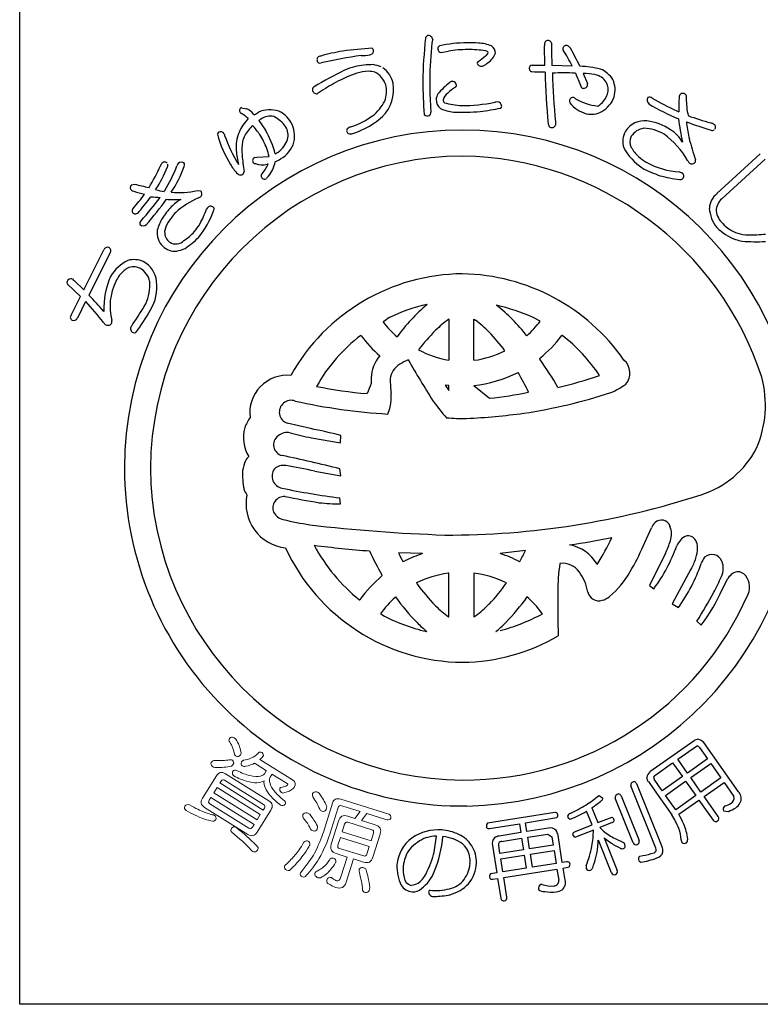
# Model space of a CAD drawing. Units: inches. Extents: x 977 to 1784, y 757 to 1317.
# Drawn here: x 977 to 1002, y 757 to 790 of the extents above; entities that cross this region are included whole.
import ezdxf

# ---------------------------------------------------------------- set-up
doc = ezdxf.new("R2010")
doc.units = ezdxf.units.IN
doc.header["$MEASUREMENT"] = 0
doc.layers.add('図枠', color=7, linetype='Continuous')
doc.layers.add('図枠-ﾏｰｸ', color=251, linetype='Continuous')

# ---------------------------------------------------------------- blocks, each defined once
blk = doc.blocks.new('A$C5C304B90')
at = {"layer": '図枠-ﾏｰｸ', "color": 251}
for p, q in [((2.829, 13.732), (2.816, 14.376)), ((-0.659, 14.159), (-0.41, 14.201)), ((2.403, 13.732), (2.829, 13.732)), ((3.067, 13.723), (3.745, 13.707)), ((2.48, 13.495), (2.39, 13.499)), ((2.837, 13.493), (2.48, 13.495)), ((4.112, 13.452), (4.256, 13.109)), ((-4.785, 12.79), (-4.811, 12.769)), ((3.806, 12.638), (3.86, 12.596)), ((-7.351, 12.301), (-7.167, 12.266)), ((-6.945, 12.087), (-6.934, 12.075)), ((-6.934, 12.075), (-6.924, 12.057)), ((-6.924, 12.057), (-6.886, 12.085)), ((-6.886, 12.085), (-6.783, 12.147)), ((-6.699, 11.921), (-6.735, 11.898)), ((7.258, 12.192), (7.325, 12.161)), ((-6.773, 11.871), (-6.549, 11.543)), ((-6.915, 10.634), (-6.842, 10.641)), ((-6.842, 10.641), (-6.428, 10.659)), ((8.604, 9.417), (10.058, 10.75)), ((10.217, 10.577), (8.764, 9.245)), ((-6.458, 10.406), (-6.491, 10.403)), ((7.347, 10.145), (7.427, 10.118)), ((-11.038, 9.712), (-10.938, 9.737)), ((-9.944, 9.494), (-9.923, 9.52)), ((-8.835, 9.52), (-8.729, 9.513)), ((-12.647, 6.184), (-11.972, 7.532)), ((-11.762, 7.428), (-12.472, 6.011)), ((-12.757, 5.966), (-13.199, 6.393)), ((-12.969, 6.501), (-12.647, 6.184)), ((-13.069, 5.341), (-12.757, 5.966)), ((-12.581, 5.792), (-12.859, 5.236)), ((-0.397, 5.202), (-0.391, 5.202)), ((-0.391, 5.202), (-0.391, 3.822)), ((0.445, 3.822), (0.445, 5.202)), ((0.445, 5.202), (0.496, 5.171)), ((2.675, 5.137), (2.438, 5.259)), ((-3.343, 4.652), (-3.352, 4.659)), ((3.407, 4.659), (3.397, 4.652)), ((-0.391, 3.822), (-0.395, 3.822)), ((0.45, 3.822), (0.445, 3.822)), ((2.652, 3.88), (2.657, 3.861)), ((-0.512, 2.992), (-0.391, 2.812)), ((-0.392, 2.978), (-0.512, 2.992)), ((-0.391, 2.978), (-0.392, 2.978)), ((-0.391, 2.812), (-0.391, 2.978)), ((0.445, 2.978), (0.965, 2.546)), ((0.446, 2.978), (0.445, 2.978)), ((-5.038, 1.531), (-5.818, 1.712)), ((-5.005, 1.223), (-4.026, 1.054)), ((-4.026, 1.054), (-4.016, 1.302)), ((-4.893, 0.097), (-4.016, -0.051)), ((-4.016, -0.051), (-4.048, 0.178)), ((-4.026, -0.993), (-4.049, -0.796)), ((6.127, -2.413), (6.402, -1.805)), ((-1.277, -2.666), (-2.085, -2.636)), ((2.174, -2.559), (1.333, -2.667)), ((-1.935, -2.934), (-1.866, -2.907)), ((1.982, -2.94), (1.987, -2.934)), ((6.876, -2.654), (6.341, -3.741)), ((7.731, -3.194), (7.104, -4.355)), ((-2.629, -3.407), (-2.641, -3.381)), ((-0.391, -3.326), (-0.421, -3.328)), ((-0.391, -4.79), (-0.391, -3.326)), ((0.447, -3.325), (0.445, -3.326)), ((0.445, -3.326), (0.445, -4.79)), ((8.789, -3.854), (8.971, -3.498)), ((-1.479, -3.651), (-1.49, -3.649)), ((1.544, -3.649), (1.534, -3.651)), ((6.341, -3.741), (6.485, -3.847)), ((-3.393, -4.22), (-3.385, -4.217)), ((-2.179, -4.122), (-2.195, -4.136)), ((2.226, -4.116), (2.234, -4.122)), ((7.104, -4.355), (7.309, -4.479)), ((-2.692, -4.686), (-2.641, -4.715)), ((-0.403, -4.79), (-0.391, -4.79)), ((0.445, -4.79), (0.501, -4.759)), ((2.751, -4.684), (2.729, -4.662)), ((7.925, -4.937), (8.075, -5.072)), ((-1.144, -5.28), (-1.132, -5.284)), ((1.185, -5.284), (1.198, -5.28)), ((7.833, -8.955), (6.355, -9.997)), ((7.289, -9.569), (7.92, -9.13)), ((8.014, -9.171), (8.286, -9.558)), ((9.324, -10.662), (8.159, -9.009)), ((7.615, -10.031), (7.289, -9.569)), ((8.286, -9.558), (7.615, -10.031)), ((6.519, -10.112), (7.116, -9.691)), ((7.116, -9.691), (7.442, -10.153)), ((7.724, -10.185), (8.395, -9.712)), ((8.395, -9.712), (8.736, -10.195)), ((6.769, -10.628), (6.497, -10.241)), ((7.442, -10.153), (6.769, -10.628)), ((8.065, -10.669), (7.724, -10.185)), ((8.736, -10.195), (8.065, -10.669)), ((6.557, -12.552), (5.709, -10.457)), ((5.899, -10.379), (6.756, -12.496)), ((6.3, -10.32), (6.495, -10.597)), ((6.877, -10.782), (7.551, -10.307)), ((7.551, -10.307), (7.892, -10.791)), ((8.171, -10.818), (8.841, -10.345)), ((8.841, -10.345), (9.17, -10.819)), ((4.63, -10.793), (4.651, -10.782)), ((4.651, -10.782), (4.777, -10.872)), ((5.793, -12.375), (5.188, -10.88)), ((5.384, -10.801), (5.99, -12.296)), ((6.495, -10.597), (7.086, -11.437)), ((7.219, -11.266), (6.877, -10.782)), ((7.892, -10.791), (7.219, -11.266)), ((8.647, -11.494), (8.171, -10.818)), ((4.407, -11.199), (4.606, -11.691)), ((7.32, -11.418), (7.998, -10.94)), ((7.998, -10.94), (8.474, -11.616)), ((8.875, -11.137), (8.857, -11.147)), ((3.161, -11.359), (0.906, -11.72)), ((2.181, -11.704), (3.228, -11.53)), ((4.412, -11.77), (4.228, -11.315)), ((4.606, -11.691), (5.083, -11.516)), ((8.821, -11.297), (8.988, -11.321)), ((0.966, -11.896), (1.972, -11.737)), ((1.972, -11.737), (2.018, -12.033)), ((2.228, -12), (2.181, -11.704)), ((2.95, -11.886), (2.228, -12)), ((3.821, -12.01), (4.412, -11.77)), ((5.091, -11.692), (4.674, -11.861)), ((4.674, -11.861), (4.797, -11.982)), ((2.018, -12.033), (1.296, -12.146)), ((1.374, -12.325), (2.048, -12.219)), ((2.048, -12.219), (2.109, -12.606)), ((2.257, -12.186), (2.931, -12.08)), ((2.318, -12.573), (2.257, -12.186)), ((2.931, -12.08), (3.063, -12.177)), ((3.063, -12.177), (3.106, -12.449)), ((3.413, -13.035), (3.269, -12.12)), ((4.457, -11.949), (3.857, -12.187)), ((4.813, -12.203), (5.259, -13.305)), ((1.068, -12.467), (1.211, -13.381)), ((1.32, -12.73), (1.278, -12.457)), ((3.106, -12.449), (2.318, -12.573)), ((5.066, -13.384), (4.623, -12.289)), ((5.185, -12.233), (5.484, -12.375)), ((2.109, -12.606), (1.32, -12.73)), ((1.35, -12.916), (2.138, -12.792)), ((2.138, -12.792), (2.206, -13.225)), ((2.347, -12.759), (3.136, -12.635)), ((2.415, -13.192), (2.347, -12.759)), ((3.136, -12.635), (3.203, -13.068)), ((6.016, -12.823), (6.111, -12.802)), ((1.418, -13.349), (1.35, -12.916)), ((3.203, -13.068), (2.415, -13.192)), ((3.57, -13.01), (3.413, -13.035)), ((3.442, -13.221), (3.639, -13.182)), ((1.211, -13.381), (1.008, -13.419)), ((2.206, -13.225), (1.418, -13.349)), ((1.447, -13.536), (3.233, -13.254)), ((1.552, -14.2), (1.447, -13.536)), ((3.233, -13.254), (3.292, -13.633)), ((3.505, -13.623), (3.442, -13.221)), ((1.069, -13.595), (1.241, -13.568)), ((1.241, -13.568), (1.346, -14.233))]:
    blk.add_line(p, q, dxfattribs=at)
at = {"layer": '図枠-ﾏｰｸ', "color": 251, "lineweight": 0}
for p, q in [((-8.172, -10.521), (-8.279, -10.692)), ((-6.721, -11.429), (-8.172, -10.521)), ((-8.279, -10.692), (-6.828, -11.6)), ((-6.828, -11.6), (-6.721, -11.429))]:
    blk.add_line(p, q, dxfattribs=at)
at = {"layer": '図枠-ﾏｰｸ', "color": 251}
for centre, radius, start, end in [((16.748, 12.782), 18.023, 174.1168, 178.6999), ((-1.066, 14.616), 0.115, 113.287, 173.7253), ((-1.087, 14.569), 0.155, 6.014, 99.0848), ((-0.269, 14.344), 0.707, 160.0367, 169.1992), ((2.928, 14.442), 0.113, 62.7149, 167.1343), ((2.95, 14.449), 0.0983, 11.6658, 72.1041), ((-0.907, -10.467), 24.856, 94.7527, 97.0445), ((-3.041, 14.201), 0.121, 269.6136, 17.6999), ((-3.063, 14.198), 0.143, 15.9188, 47.7972), ((14.367, 12.953), 15.406, 174.3251, 178.9082), ((-0.643, 14.274), 0.118, 123.3352, 181.6321), ((-0.655, 14.264), 0.106, 176.8904, 268.02), ((0.305, 9.813), 4.67, 91.0704, 102.52), ((0.227, 10.166), 4.084, 89.8047, 98.9671), ((0.238, 9.666), 4.816, 85.658, 90.2411), ((0.315, 11.223), 3.029, 79.9456, 91.3952), ((0.529, 13.057), 1.414, 68.7109, 87.0066), ((0.842, 14.109), 0.332, 3.3668, 52.9965), ((3.387, 14.41), 0.571, 174.2253, 183.3877), ((21.706, 14.63), 18.661, 180.4959, 182.7877), ((3.506, 14.278), 0.0754, 167.7606, 217.3903), ((3.554, 14.264), 0.125, 67.4803, 166.29), ((-2.972, 10.241), 7.558, 27.2969, 31.88), ((3.392, 14.074), 0.371, 37.321, 55.6166), ((-3.732, 10.071), 8.539, 25.0938, 29.6768), ((-4.696, 13.911), 0.123, 88.8959, 196.9822), ((-2.229, 4.891), 9.47, 100.5064, 105.0894), ((-0.914, -2.864), 17.088, 98.147, 102.73), ((-3.303, 15.287), 1.235, 268.4857, 282.2202), ((-1.63, 16.971), 3.829, 305.5211, 310.1041), ((0.704, 14.244), 0.24, 303.4047, 337.5277), ((0.821, 14.079), 0.128, 34.6116, 79.8514), ((0.497, 14.411), 0.733, 305.4855, 337.364), ((2.533, 0.528), 14.529, 116.2441, 120.8272), ((-4.716, 13.899), 0.102, 193.7776, 290.6886), ((-2.252, 9.439), 4.435, 107.1144, 111.6975), ((-2.909, 10.628), 3.118, 90.5477, 101.9973), ((-3.084, 12.749), 1.008, 65.6733, 81.69), ((-3.052, 12.964), 0.802, 11.609, 56.8487), ((0.639, 13.788), 0.0807, 123.7268, 175.5379), ((0.699, 13.838), 0.147, 197.4185, 294.3294), ((0.387, 14.438), 0.822, 296.8996, 310.6341), ((2.436, 13.621), 0.13, 148.6033, 249.2974), ((2.406, 13.634), 0.0986, 91.8859, 145.8689), ((3.762, 9.304), 4.395, 77.7165, 86.8789), ((4.331, 12.751), 0.923, 32.528, 66.651), ((-1.92, 8.942), 4.778, 109.0155, 118.1779), ((-3.027, 11.901), 1.623, 92.3644, 106.0989), ((-3.078, 12.825), 0.697, 72.9653, 91.261), ((-3.207, 12.843), 0.729, 17.6022, 62.842), ((9.391, 13.127), 10.427, 179.3413, 183.9244), ((24.544, 13.939), 21.712, 181.1762, 185.7593), ((3.502, -5.923), 19.39, 88.9594, 91.2512), ((44.04, 15.162), 40.996, 182.3766, 184.6684), ((15.002, 17.662), 11.912, 200.6343, 202.9261), ((4.105, 11.462), 1.99, 78.3667, 89.8163), ((4.392, 12.826), 0.596, 33.6242, 78.8639), ((4.345, 12.902), 0.839, 343.5052, 24.3211), ((-4.859, 12.908), 0.111, 118.7654, 181.3344), ((-4.828, 12.91), 0.142, 182.0126, 277.0106), ((-0.211, 5.841), 8.319, 118.4687, 123.0517), ((-3.546, 12.912), 1.297, 315.4876, 9.4705), ((-3.405, 12.849), 0.918, 339.3999, 13.523), ((26.799, 13.806), 28.076, 181.2552, 183.547), ((1.847, 10.454), 3.486, 129.347, 138.5094), ((1.001, 11.289), 2.072, 124.5924, 133.7549), ((-0.26, 13.019), 0.167, 94.2753, 128.3984), ((-0.277, 13.045), 0.141, 1.002, 88.2077), ((-0.209, 13.063), 0.0752, 296.1468, 347.9578), ((4.137, 13.055), 0.111, 197.5617, 240.5936), ((4.129, 13.086), 0.136, 250.1871, 341.3168), ((4.141, 13.072), 0.12, 345.7091, 17.5876), ((4.433, 12.904), 0.52, 343.7879, 29.0277), ((-4.698, 12.7), 0.125, 113.4045, 133.9756), ((-0.281, 12.508), 0.547, 152.1609, 172.732), ((-0.441, 12.577), 0.382, 179.8942, 231.7052), ((-0.194, 12.452), 0.41, 125.4815, 164.0737), ((-0.437, 12.579), 0.153, 185.4723, 226.2882), ((3.771, 12.527), 0.116, 72.7001, 167.6981), ((4.821, 14.311), 1.966, 240.7409, 263.5833), ((4.222, 13.002), 0.751, 306.9338, 341.0569), ((4.284, 12.97), 0.919, 299.6776, 340.4935), ((6.421, 12.555), 0.164, 146.2939, 233.4995), ((6.34, 12.526), 0.132, 45.8204, 114.7141), ((10.417, 19.287), 7.766, 239.1221, 245.9955), ((11.611, 12.331), 4.289, 175.3985, 182.2719), ((7.454, 12.667), 0.119, 144.042, 175.9205), ((7.456, 12.654), 0.129, 29.8684, 139.7661), ((7.438, 12.656), 0.144, 342.367, 25.3988), ((10.01, 12.58), 2.436, 179.22, 192.9545), ((-7.314, 12.203), 0.106, 110.6852, 215.1046), ((-7.695, 11.386), 1.026, 43.0701, 59.0868), ((-6.391, 11.246), 0.983, 72.7311, 113.547), ((-3.776, 13.121), 1.367, 306.7999, 334.171), ((5.553, 12.686), 6.571, 182.3788, 184.6705), ((-0.124, 13.43), 1.279, 244.3339, 264.905), ((0.139, 14.804), 2.433, 253.732, 267.4665), ((0.045, 17.976), 5.603, 269.8622, 281.3118), ((-1.871, 29.584), 17.595, 278.2592, 280.551), ((1.314, 11.774), 0.729, 96.5893, 103.4628), ((1.222, 12.341), 0.157, 1.8445, 87.0676), ((1.274, 12.359), 0.106, 316.7279, 353.089), ((3.771, 12.517), 0.119, 162.7638, 208.0036), ((4.526, 13.166), 1.112, 219.3757, 253.4988), ((4.355, 12.833), 0.536, 297.2555, 306.418), ((10.935, 20.381), 9.198, 239.9099, 246.7833), ((-6.007, 10.856), 1.555, 136.1087, 156.6798), ((-7.322, 12.201), 0.098, 216.8274, 255.4195), ((-8.095, 10.927), 1.396, 46.1405, 57.5901), ((-6.394, 11.492), 0.526, 75.7832, 125.4129), ((-6.76, 11.03), 1.091, 35.6308, 63.0019), ((-6.465, 11.377), 0.887, 29.228, 65.5891), ((-4.452, 14.084), 2.543, 287.7184, 306.0141), ((-4.089, 13.565), 2.144, 304.0538, 313.2162), ((-1.11, 12.194), 0.169, 227.9332, 294.7302), ((-1.131, 12.141), 0.136, 312.2505, 4.0616), ((0.079, 19.609), 7.461, 267.5678, 274.4413), ((4.378, 12.846), 0.765, 257.325, 298.1409), ((17.119, 13.207), 9.893, 187.4254, 192.0084), ((11.057, 21.43), 10, 249.9949, 254.578), ((-5.722, 10.448), 1.779, 134.9626, 148.6971), ((-14.52, 5.51), 9.761, 37.1218, 39.4136), ((-6.975, 12.198), 0.384, 301.8263, 308.6997), ((-6.313, 11.381), 0.524, 343.3363, 32.966), ((-6.537, 11.344), 0.966, 348.0309, 28.8468), ((-3.724, 11.533), 0.0992, 140.3703, 198.6672), ((-3.625, 11.415), 0.252, 102.1217, 134.0001), ((-4.503, 14.188), 2.892, 287.9068, 303.9235), ((3.091, 11.764), 0.148, 181.4569, 231.0866), ((3.064, 11.758), 0.128, 238.832, 339.5261), ((4.589, 11.817), 1.409, 179.6418, 184.2248), ((6.164, 11.121), 0.74, 83.082, 147.7707), ((6.226, 11.023), 0.591, 97.8709, 147.5006), ((6.086, 10.111), 1.5, 60.3796, 87.7507), ((6.037, 10.08), 1.789, 55.7019, 83.073), ((15.047, 32.378), 21.867, 250.0254, 252.3171), ((7.956, 11.826), 0.379, 179.921, 189.0834), ((11.93, 12.291), 4.379, 186.8867, 193.7601), ((8.341, 11.524), 0.272, 57.2886, 77.8597), ((8.436, 11.647), 0.118, 323.0731, 63.7672), ((0.068, 0.204), 11.345, 89.9958, 179.9958), ((-8.07, 11.404), 0.0891, 126.3718, 178.1828), ((-4.35, 12.458), 3.952, 195.4279, 211.4446), ((-8.054, 11.343), 0.149, 34.52, 117.7472), ((-7.182, 11.566), 0.762, 190.4652, 195.0482), ((-2.821, 13.207), 5.418, 199.8331, 211.2827), ((-6.237, 10.977), 1.295, 157.5882, 184.9593), ((-6.62, 11.043), 0.704, 152.0902, 170.3859), ((-9.531, 9.693), 3.275, 22.2818, 31.4442), ((-8.846, 10.123), 2.7, 13.4369, 31.7326), ((-3.715, 11.526), 0.106, 193.653, 243.2827), ((-3.696, 11.695), 0.272, 255.7026, 287.581), ((0.06, 0.197), 11.353, 0.7824, 89.9569), ((6.118, 11.17), 0.675, 149.2164, 198.8461), ((6.093, 11.156), 0.41, 153.2281, 207.211), ((5.042, 9.014), 2.992, 30.5062, 53.3486), ((6.47, 10.602), 1.115, 29.3422, 58.9698), ((16.333, 13.43), 8.928, 194.1411, 198.7241), ((8.446, 11.647), 0.111, 248.4232, 302.4062), ((-5.469, 10.859), 1.87, 170.7143, 184.4489), ((-7.609, 10.493), 1.192, 7.9934, 21.7279), ((-6.599, 11.485), 0.828, 305.713, 342.0741), ((-6.489, 11.398), 0.932, 298.9131, 344.1529), ((7.166, 11.875), 1.922, 208.6888, 236.0599), ((6.817, 11.561), 1.239, 208.5514, 226.8471), ((0.143, 0.128), 10.55, 90.4044, 179.5789), ((-3.561, 11.269), 3.988, 185.8121, 192.6856), ((-0.297, 11.336), 7.064, 185.0451, 189.6282), ((-6.854, 10.525), 0.124, 119.0864, 214.0844), ((-6.72, 11.673), 1.286, 292.8377, 302.0001), ((-6.957, 12.081), 1.522, 299.0023, 303.5853), ((-0.118, -0.073), 10.753, 18.0294, 89.0081), ((7.246, 12.205), 2.006, 230.5033, 239.6658), ((-16.305, 13.136), 6.825, 329.0339, 335.9074), ((-13.836, 11.908), 4.306, 326.8002, 338.2498), ((-9.85, 10.276), 0.236, 136.5728, 161.682), ((-9.934, 10.363), 0.116, 40.7502, 139.5599), ((-13.885, 11.954), 4.65, 328.4294, 339.879), ((-9.927, 10.369), 0.107, 328.3565, 22.3394), ((-13.107, 11.709), 4.075, 326.5002, 340.2347), ((-9.268, 10.264), 0.266, 141.9006, 160.1962), ((-9.375, 10.319), 0.15, 43.8607, 133.0353), ((-9.38, 10.383), 0.119, 334.5622, 19.8019), ((-5.784, 11.561), 2.261, 210.9975, 215.5806), ((-6.873, 10.543), 0.121, 226.119, 264.7112), ((-6.653, 11.102), 0.718, 251.1584, 283.0368), ((-7.702, 10.96), 1.361, 320, 336.0167), ((-7.183, 10.639), 0.974, 319.2038, 351.0823), ((8.021, 13.868), 4.073, 241.7367, 250.8991), ((7.464, 12.598), 2.455, 239.8958, 267.2669), ((7.91, 10.652), 0.314, 202.2601, 222.8312), ((7.759, 10.556), 0.142, 235.9028, 327.0324), ((7.716, 10.521), 0.168, 345.5027, 15.1304), ((-7.098, 10.557), 0.61, 210.7453, 231.3163), ((-7.384, 10.187), 0.142, 227.9196, 288.3579), ((-7.411, 10.187), 0.153, 298.0278, 347.6574), ((-6.606, 10.014), 0.0888, 127.1538, 193.9507), ((-6.578, 10.024), 0.118, 195.4358, 303.5221), ((-5.511, 9.123), 1.283, 136.7272, 141.3103), ((7.806, 14.062), 4.195, 254.5471, 263.7095), ((7.361, 10.005), 0.131, 313.2387, 59.4989), ((-10.969, 9.618), 0.116, 126.3822, 228.9462), ((-9.288, 15.751), 6.236, 254.6562, 259.2392), ((7.379, 10.019), 0.131, 255.87, 303.3091), ((-10.953, 9.633), 0.137, 227.8411, 266.4333), ((-16.736, 13.96), 7.643, 318.7391, 323.3221), ((-9.519, 13.885), 4.62, 251.8096, 256.3927), ((-16.854, 13.959), 7.957, 319.6935, 324.2766), ((-20.223, 16.846), 12.645, 318.7207, 323.3037), ((-9.96, 13.166), 3.877, 263.5778, 268.1609), ((-9.735, 11.319), 1.838, 254.3126, 263.475), ((-9.458, 12.205), 2.756, 264.7704, 283.0661), ((-7.634, 6.638), 2.884, 113.6067, 131.9023), ((-8.853, 9.486), 0.216, 287.2047, 312.3139), ((-8.827, 9.407), 0.144, 325.983, 47.2009), ((9.027, 8.882), 0.682, 128.2955, 175.7346), ((-20.719, 17.175), 13.451, 319.189, 323.7721), ((-7.975, 7.284), 2.417, 135.752, 147.2017), ((-9.599, 12.248), 3.034, 264.9132, 274.0757), ((-8.855, 8.207), 1.144, 117.5187, 138.0898), ((-7.969, 8.576), 0.641, 143.7472, 150.6207), ((-8.389, 8.851), 0.143, 34.1815, 132.9912), ((-8.387, 8.901), 0.12, 326.9568, 14.396), ((9.471, 8.993), 1.126, 183.074, 219.4351), ((9.161, 8.813), 0.587, 132.5966, 177.8363), ((-10.888, 8.835), 0.133, 140.5861, 201.0244), ((-10.901, 8.873), 0.141, 217.6092, 267.2389), ((-10.984, 8.986), 0.264, 286.7622, 318.6406), ((-8.663, 7.788), 1.567, 149.0666, 165.0833), ((-7.623, 7.032), 2.612, 137.8649, 147.0274), ((-11.3, 9.966), 3.219, 321.1406, 339.4363), ((-11.647, 9.986), 3.306, 331.4919, 340.6543), ((9.289, 8.94), 0.722, 188.3403, 226.9324), ((-10.658, 8.418), 0.106, 125.9713, 199.0229), ((-10.649, 8.499), 0.16, 226.5209, 313.7265), ((-9.103, 8.011), 0.838, 148.1265, 170.9689), ((-10.198, 9.254), 1.684, 318.4003, 329.8499), ((9.807, 9.473), 1.698, 224.7479, 249.8571), ((9.655, 9.209), 1.172, 222.8195, 252.4472), ((-9.529, 8.109), 0.654, 172.7254, 224.5364), ((-9.492, 8.128), 0.439, 178.0378, 232.0208), ((-10.156, 9.206), 1.621, 302.6387, 318.6554), ((-11.307, 10.569), 3.633, 304.6267, 313.7891), ((9.684, 9.288), 1.256, 252.2991, 268.3158), ((9.723, 12.932), 4.9, 269.1132, 275.9867), ((-11.847, 7.479), 0.136, 73.5972, 156.8243), ((-11.853, 7.501), 0.117, 321.2524, 67.5126), ((-9.577, 8.092), 0.608, 226.6304, 274.0695), ((-9.56, 8.124), 0.397, 239.4943, 314.6064), ((9.835, 9.741), 1.959, 251.7961, 258.6696), ((9.929, 14.279), 6.477, 265.7568, 272.6303), ((-9.777, 8.74), 1.278, 280.9731, 294.7077), ((-10.513, 5.881), 1.447, 116.6017, 148.4802), ((-10.975, 6.437), 0.521, 65.5011, 112.9402), ((-10.959, 6.421), 0.78, 66.37, 104.9622), ((-11.043, 6.385), 0.849, 6.0485, 62.1935), ((-9.225, 5.549), 2.746, 156.6476, 181.7568), ((-10.269, 5.834), 1.446, 144.9299, 154.0924), ((-10.533, 5.939), 1.171, 123.4012, 141.6969), ((-11.068, 6.34), 0.649, 11.9791, 61.6088), ((0.112, 0.07), 6.654, 90.3738, 150.8121), ((-0.064, -0.037), 6.763, 34.8922, 88.8751), ((-13.126, 6.435), 0.0845, 158.4112, 210.2223), ((-13.058, 6.403), 0.16, 79.3881, 156.5483), ((-12.923, 6.606), 0.114, 203.4382, 246.4701), ((-9.882, 5.635), 1.881, 153.7906, 194.6065), ((-11.937, 6.348), 1.51, 335.1835, 4.8112), ((-11.68, 6.291), 1.493, 328.4878, 7.08), ((-25.882, -6.798), 18.544, 41.3952, 43.687), ((-21.032, -2.066), 11.541, 38.3338, 42.9168), ((-19.037, 10.644), 9.8, 325.2192, 329.8022), ((0.057, 0.24), 5.58, 102.1936, 115.9281), ((2.861, 0.955), 6.19, 130.0449, 143.7794), ((-0.22, -0.675), 6.502, 65.8668, 77.3164), ((-2.541, 0.946), 6.029, 37.8256, 51.5602), ((-12.982, 5.268), 0.113, 140.1918, 244.6112), ((-15.369, 8.215), 5.651, 322.2381, 331.4006), ((-12.98, 5.288), 0.132, 247.3448, 336.5193), ((-11.787, 5.203), 0.222, 209.9323, 239.5599), ((-11.835, 5.144), 0.148, 244.1236, 335.2533), ((-11.863, 5.117), 0.166, 347.8073, 15.1784), ((-10.932, 4.885), 0.141, 147.7314, 246.5411), ((-10.244, 4.48), 0.939, 142.3636, 149.237), ((1.25, -0.257), 6.604, 123.3733, 125.665), ((0.105, 7.193), 3.415, 217.6079, 229.0576), ((2.494, 1.312), 4.847, 126.6208, 133.4942), ((-1.789, 2.105), 3.824, 44.1406, 53.303), ((-0.632, 7.722), 4.198, 312.831, 321.9935), ((-10.944, 4.826), 0.0833, 238.0859, 300.6549), ((0.144, 0.135), 5.717, 127.6893, 150.5316), ((0.371, 7.478), 4.667, 217.2689, 228.7185), ((4.328, -0.259), 7.253, 135.4628, 142.3362), ((-3.973, 0.009), 6.851, 37.1286, 44.0021), ((-0.18, 7.357), 4.484, 309.1561, 322.8906), ((-0.151, 0.073), 5.804, 33.901, 52.1966), ((-1.794, 3.178), 1.21, 139.0479, 177.6401), ((0.186, 7.161), 3.389, 241.834, 260.1296), ((-0.031, 7.208), 3.421, 278.0837, 296.3794), ((-1.671, 3.092), 0.701, 121.9828, 171.6125), ((-0.989, 1.975), 2.01, 112.4389, 121.6013), ((32.833, 23.842), 39.96, 210.0487, 212.3404), ((-4.975, -1.692), 9.438, 29.1655, 36.0389), ((5.099, 3.396), 0.581, 319.4222, 48.5968), ((-5.813, 2.06), 1.26, 84.7371, 187.3011), ((-0.011, 7.29), 4.336, 276.0415, 296.6126), ((-6.212, -1.296), 9.407, 25.4552, 30.0383), ((-1.075, 20.601), 18.219, 283.7848, 288.3678), ((5.489, -0.441), 9.174, 157.6728, 159.9645), ((1.573, 3.267), 4.576, 180.4907, 182.7825), ((3.78, 3.359), 6.146, 181.5336, 186.1167), ((3.892, 5.34), 2.847, 293.9071, 305.3567), ((6.609, 2.318), 3.621, 336.3994, 14.9916), ((-1.94, 17.009), 14.356, 258.3728, 265.2462), ((-4.17, 2.595), 1.841, 349.6683, 3.4028), ((-0.9, 19.1), 16.659, 276.4282, 281.0113), ((-0.739, 20.63), 18.805, 278.7538, 287.9162), ((-5.688, 2.084), 0.395, 69.544, 250.6842), ((-1.283, 21.623), 19.638, 257.4519, 266.6144), ((4.083, 5.973), 6.116, 214.9854, 221.8588), ((-3.274, 2.444), 0.933, 332.8944, 348.911), ((-1.034, 25.962), 24.125, 272.9374, 277.5205), ((-6.097, 1.18), 1.205, 143.3021, 161.5978), ((0.15, 10.305), 8.437, 265.7711, 270.3541), ((-6.068, 1.224), 1.22, 163.9786, 211.4178), ((-5.828, 0.967), 0.431, 74.7966, 133.0935), ((-3.359, 10.168), 9.095, 254.9888, 259.5719), ((-10.229, -24.123), 26.173, 76.2689, 78.5606), ((-5.91, 0.984), 0.366, 125.5416, 257.637), ((7.133, 2.313), 3.146, 287.4176, 332.6574), ((-6.256, -0.009), 1.065, 154.6228, 172.9185), ((-6.875, 0.293), 0.376, 128.5025, 155.8736), ((-16.22, -48.099), 49.788, 75.8493, 78.141), ((-0.015, 0.286), 11.427, 271.1533, 0.3289), ((0.068, 0.206), 11.345, 180.0018, 270.7399), ((0.143, 0.282), 10.551, 180.4185, 269.593), ((-5.032, -0.035), 2.286, 176.056, 192.0726), ((-5.914, -0.065), 0.412, 144.3906, 259.6338), ((-5.954, -0.125), 0.421, 78.3791, 134.5241), ((-7.75, -12.006), 12.436, 76.7175, 81.3005), ((-6.658, -0.297), 0.647, 199.5006, 217.7963), ((-0.945, 23.598), 24.591, 258.1665, 262.7495), ((-5.709, -0.992), 1.491, 168.4745, 263.4724), ((-5.911, -1.139), 0.391, 87.0249, 200.501), ((-0.104, 27.712), 29.043, 258.5082, 260.7999), ((-4.165, 3.526), 4.521, 262.5903, 271.7527), ((-0.434, 25.355), 27.399, 269.7955, 288.0912), ((-5.829, -1.028), 0.512, 208.974, 256.4131), ((-1.061, 20.661), 22.718, 257.5747, 259.8665), ((7.007, -2.092), 0.669, 136.3107, 154.6064), ((6.738, -1.845), 0.304, 17.9495, 134.9448), ((1.45, 54.695), 56.772, 263.4165, 267.9995), ((6.41, -2.012), 0.67, 339.9245, 22.9563), ((-1.825, 33.301), 36.095, 278.7288, 281.0206), ((-0.777, 0.515), 6.422, 326.5266, 335.689), ((3.528, -1.087), 3.697, 334.9216, 341.795), ((7.816, -2.624), 0.601, 115.3176, 158.3495), ((7.635, -2.36), 0.289, 28.1022, 105.2624), ((7.417, -2.478), 0.537, 0.9489, 28.32), ((0.129, 0.301), 6.617, 204.7861, 269.4747), ((0.755, 44.035), 46.768, 263.0364, 265.3281), ((0.381, 0.465), 6.015, 208.3024, 231.1448), ((7.199, 2.187), 11.306, 204.92, 209.503), ((5.438, 0.969), 8.342, 205.6016, 207.8934), ((-7.303, 1.934), 10.489, 332.3471, 334.6389), ((3.413, -3.703), 1.349, 30.1143, 79.744), ((-1.24, 0.794), 8.035, 329.6064, 336.4798), ((1.739, -0.382), 5.877, 323.8722, 339.8889), ((6.839, -2.463), 1.115, 341.3646, 359.6603), ((0.43, -7.685), 5.301, 108.7943, 115.6677), ((-0.045, -6.854), 4.408, 62.6264, 71.7888), ((5.471, -1.981), 2.566, 331.7666, 340.929), ((8.871, -3.299), 0.851, 143.372, 159.3887), ((8.434, -3.057), 0.362, 21.1309, 132.8253), ((8.179, -3.159), 0.637, 333.9941, 21.4332), ((9.25, -3.912), 5.986, 171.2297, 180.3921), ((3.422, -3.683), 0.69, 34.8379, 97.4069), ((2.633, -4.253), 1.663, 10.3028, 35.412), ((3.029, -1.767), 3.058, 309.9408, 330.5119), ((2.434, -1.018), 5.978, 324.6298, 340.6465), ((9.306, -3.583), 0.306, 50.2554, 125.3675), ((0.359, -6.953), 4.637, 130.1125, 143.847), ((0.053, -6.777), 3.481, 97.8247, 116.1204), ((0.002, -6.782), 3.487, 64.367, 82.6627), ((4.245, -1.6), 4.866, 330.9374, 337.8109), ((9.562, -3.905), 0.718, 127.1177, 145.4134), ((9.117, -3.787), 0.584, 335.7057, 48.7573), ((5.027, 1.192), 8.119, 216.8309, 223.7043), ((-3.187, -0.321), 5.784, 315.7189, 324.8813), ((40.164, -4.43), 36.904, 179.2599, 181.5517), ((4.635, -3.876), 0.375, 192.2304, 287.2284), ((-3.942, 2.716), 14.121, 327.183, 331.7661), ((3.377, -1.498), 5.902, 322.7347, 336.4692), ((0.301, -6.89), 3.717, 132.1843, 143.6339), ((3.538, -0.074), 7.005, 215.3022, 224.4647), ((0.126, 0.118), 10.386, 269.6827, 336.4797), ((-3.483, -0.068), 7.009, 315.498, 324.6604), ((-0.243, -6.896), 3.719, 36.9389, 48.3886), ((4.593, -3.621), 0.632, 284.0548, 309.164), ((2.476, -0.944), 4.803, 226.3158, 233.1893), ((-1.764, -1.733), 3.779, 306.8126, 315.975), ((0.115, 0.322), 5.742, 241.3121, 257.3288), ((-0.314, 0.946), 6.41, 284.8385, 298.573), ((2.492, -1.006), 5.606, 225.157, 229.74), ((-2.438, -1), 5.611, 310.2189, 314.802), ((-0.003, 0.189), 6.504, 270.6323, 300.2599), ((7.979, -9.116), 0.218, 91.3761, 132.192), ((7.858, -9.303), 0.421, 44.3693, 73.997), ((7.94, -9.211), 0.0838, 28.546, 103.6582), ((6.647, -10.298), 0.419, 133.9665, 163.5942), ((6.46, -10.176), 0.216, 181.141, 221.9569), ((6.563, -10.186), 0.0862, 120.9012, 219.7109), ((5.832, -10.445), 0.124, 94.4925, 185.6221), ((5.808, -10.419), 0.0991, 23.7134, 82.0102), ((2.458, -8.294), 3.311, 301.8377, 311.0002), ((4.684, -10.872), 0.0939, 301.1847, 359.4816), ((5.32, -10.865), 0.133, 99.2114, 186.417), ((5.289, -10.835), 0.101, 19.7665, 84.4552), ((8.978, -10.874), 0.2, 298.8731, 16.0333), ((9.089, -10.889), 0.328, 330.9899, 44.0415), ((0.433, -4.718), 7.419, 295.9755, 300.5585), ((-1.618, -2.94), 10.224, 306.1077, 308.3995), ((8.93, -11.244), 0.121, 126.8036, 205.9991), ((8.608, -10.267), 0.91, 287.0621, 300.7967), ((8.484, -10.043), 1.373, 291.5313, 302.9809), ((8.898, -10.727), 0.575, 305.4475, 326.0186), ((3.175, -11.452), 0.0937, 29.5428, 98.4366), ((3.144, -11.446), 0.119, 315.058, 19.7466), ((3.722, -11.512), 0.131, 108.0167, 170.5856), ((3.702, -11.473), 0.11, 189.4322, 260.4108), ((1.744, -6.913), 5.055, 292.5614, 299.4348), ((5.031, -11.629), 0.124, 9.0312, 65.1761), ((4.36, -13.156), 3.223, 23.063, 32.2255), ((3.34, -13.688), 4.582, 25.1192, 29.7023), ((8.561, -11.554), 0.105, 305.6083, 34.7828), ((0.992, -11.813), 0.126, 132.5236, 201.4173), ((0.95, -11.802), 0.0954, 217.0697, 279.6387), ((3.022, -12.116), 0.241, 40.4664, 107.2634), ((5.062, -11.606), 0.0916, 288.9529, 357.8466), ((6.024, -12.352), 1.38, 3.4076, 19.4243), ((5.753, -12.468), 1.881, 6.6401, 22.6567), ((8.561, -11.544), 0.113, 219.3103, 302.5375), ((-0.914, -13.205), 1.225, 126.0843, 175.714), ((-0.644, -13.534), 1.425, 110.7476, 138.1187), ((-0.746, -13.51), 1.571, 85.9026, 124.4948), ((-0.791, -13.387), 1.238, 90.7762, 106.7929), ((-8.503, -11.262), 7.746, 348.8397, 353.4228), ((-4.414, -11.868), 3.828, 337.3193, 355.6149), ((-0.756, -13.592), 1.654, 65.1663, 85.7373), ((-0.735, -13.539), 1.385, 54.6162, 84.2438), ((-0.47, -13.003), 0.998, 31.7711, 65.8942), ((1.307, -12.395), 0.25, 132.1731, 196.8618), ((1.347, -12.5), 0.357, 98.2087, 125.5798), ((2.876, -12.182), 0.398, 8.9546, 34.0638), ((3.853, -12.097), 0.0928, 110.1336, 181.1122), ((3.873, -12.072), 0.116, 193.1983, 262.092), ((1.081, -11.917), 3.376, 350.2893, 359.4518), ((6.559, -9.689), 2.892, 232.4757, 241.6381), ((6.7, -9.946), 2.942, 230.0849, 234.668), ((-0.471, -13.011), 0.807, 32.1515, 48.1682), ((-0.479, -13.01), 1.01, 357.7243, 31.8473), ((1.385, -12.434), 0.11, 95.5506, 192.4615), ((0.228, -11.593), 4.275, 338.7685, 347.931), ((1.582, -12.152), 3.043, 339.5847, 353.3192), ((1.897, -12.162), 2.728, 352.7389, 357.3219), ((6.408, -10.316), 2.471, 235.2274, 244.3899), ((5.434, -12.4), 0.173, 237.2106, 282.4503), ((5.418, -12.475), 0.107, 299.6186, 357.9155), ((4.858, -12.687), 0.699, 17.337, 26.4994), ((5.89, -12.332), 0.106, 204.2672, 291.4728), ((5.895, -12.334), 0.102, 288.8892, 21.96), ((6.459, -12.601), 0.109, 288.2149, 27.0246), ((6.36, -12.656), 0.427, 356.941, 22.0502), ((7.563, -12.274), 0.161, 178.451, 214.8122), ((7.511, -12.258), 0.135, 233.2463, 300.0433), ((7.451, -12.262), 0.17, 318.7512, 3.9909), ((-0.729, -13.282), 1.201, 144.3945, 174.0221), ((-4.763, -11.627), 4.023, 332.1731, 343.6227), ((-0.526, -12.994), 0.845, 355.1244, 29.2475), ((6.093, -12.924), 0.127, 127.5373, 204.6975), ((5.603, -10.279), 2.782, 279.1246, 290.5742), ((5.702, -10.368), 2.468, 279.5422, 288.7046), ((6.523, -12.618), 0.271, 282.3286, 347.0172), ((-0.659, -13.165), 1.477, 177.9995, 205.3706), ((-0.737, -13.248), 1.19, 175.5914, 193.8871), ((-0.725, -12.989), 1.044, 323.8877, 355.7661), ((-0.662, -12.996), 1.194, 321.0442, 357.4053), ((3.584, -13.107), 0.0975, 29.3158, 98.2096), ((3.557, -13.096), 0.118, 313.6379, 18.3266), ((4.813, -13.179), 0.601, 176.3606, 185.5231), ((4.238, -13.105), 0.223, 301.2548, 330.8824), ((6.21, -12.725), 0.343, 227.3018, 241.0363), ((-1.59, -13.508), 0.303, 184.9101, 255.8888), ((-2.346, -12.639), 1.432, 313.6336, 322.796), ((-2.083, -12.874), 1.29, 306.7647, 338.6432), ((1.091, -13.51), 0.123, 132.4951, 203.4738), ((4.319, -13.185), 0.117, 206.4076, 287.6254), ((5.162, -13.346), 0.104, 201.5162, 292.6459), ((5.162, -13.344), 0.105, 292.5021, 21.6766), ((-1.559, -13.491), 0.533, 215.2503, 262.6895), ((-1.717, -13.239), 0.565, 275.406, 309.529), ((-0.545, -13.102), 0.832, 282.0057, 322.8216), ((-0.696, -12.845), 1.318, 284.9682, 316.8466), ((1.051, -13.508), 0.0887, 215.0119, 281.8089), ((2.747, -13.9), 0.138, 113.6321, 196.8593), ((2.795, -14.785), 1.017, 93.5177, 95.8095), ((3.045, -12.91), 0.915, 250.0377, 275.1469), ((3.123, -13.652), 0.17, 271.4166, 6.4146), ((3.216, -13.712), 0.303, 308.2768, 17.1705), ((-1.602, -13.584), 0.436, 266.7113, 311.951), ((-1.004, -14.035), 0.0708, 106.6799, 175.5737), ((-0.909, -14.009), 0.167, 186.8788, 279.9496), ((-0.838, -12.143), 1.834, 264.1692, 284.7403), ((-0.894, -11.527), 2.646, 270.3086, 281.7582), ((1.459, -14.224), 0.0961, 273.6047, 14.2988), ((2.812, -13.71), 0.303, 229.4901, 272.5219), ((3.053, -12.409), 1.62, 261.9057, 275.6402), ((3.131, -13.512), 0.515, 279.1206, 301.9629), ((1.443, -14.225), 0.0974, 184.5469, 283.3566)]:
    blk.add_arc(centre, radius, start, end, dxfattribs=at)
at = {"layer": '図枠-ﾏｰｸ', "color": 251, "lineweight": 0}
for points in [[(-7.746, -8.992), (-7.78, -8.961), (-7.783, -8.92), (-7.754, -8.87)], [(-7.754, -8.87), (-7.717, -8.82), (-7.671, -8.809), (-7.615, -8.836)], [(-7.615, -8.836), (-7.598, -8.847), (-7.573, -8.868), (-7.54, -8.898)], [(-7.54, -8.898), (-7.456, -9.028), (-7.399, -9.171), (-7.37, -9.326)], [(-7.586, -9.414), (-7.612, -9.261), (-7.665, -9.121), (-7.746, -8.992)], [(-7.767, -9.593), (-7.731, -9.579), (-7.695, -9.581), (-7.658, -9.6)], [(-7.526, -9.466), (-7.55, -9.449), (-7.57, -9.431), (-7.586, -9.414)], [(-7.386, -9.422), (-7.427, -9.48), (-7.473, -9.494), (-7.526, -9.466)], [(-7.37, -9.326), (-7.361, -9.356), (-7.367, -9.388), (-7.386, -9.422)], [(-7.289, -9.6), (-7.188, -9.592), (-7.097, -9.567), (-7.015, -9.526)], [(-7.015, -9.526), (-6.948, -9.5), (-6.871, -9.443), (-6.785, -9.356)], [(-6.785, -9.356), (-6.757, -9.32), (-6.716, -9.317), (-6.663, -9.348)], [(-6.63, -9.482), (-6.666, -9.518), (-6.701, -9.55), (-6.734, -9.578)], [(-6.734, -9.578), (-6.734, -9.578), (-5.64, -10.263), (-5.64, -10.263)], [(-6.663, -9.348), (-6.616, -9.382), (-6.605, -9.427), (-6.63, -9.482)], [(-8.319, -9.815), (-8.374, -9.773), (-8.39, -9.73), (-8.369, -9.684)], [(-8.369, -9.684), (-8.346, -9.648), (-8.316, -9.623), (-8.279, -9.61)], [(-8.247, -9.845), (-8.276, -9.837), (-8.3, -9.827), (-8.319, -9.815)], [(-8.279, -9.61), (-8.171, -9.614), (-8.074, -9.615), (-7.988, -9.613)], [(-7.692, -9.801), (-7.837, -9.833), (-8.021, -9.848), (-8.247, -9.845)], [(-7.988, -9.613), (-7.901, -9.606), (-7.827, -9.6), (-7.767, -9.593)], [(-7.628, -9.739), (-7.641, -9.76), (-7.663, -9.781), (-7.692, -9.801)], [(-7.658, -9.6), (-7.61, -9.637), (-7.6, -9.683), (-7.628, -9.739)], [(-7.325, -9.793), (-7.363, -9.755), (-7.372, -9.71), (-7.354, -9.658)], [(-7.354, -9.658), (-7.343, -9.64), (-7.321, -9.621), (-7.289, -9.6)], [(-7.216, -9.806), (-7.254, -9.819), (-7.29, -9.815), (-7.325, -9.793)], [(-6.91, -9.702), (-6.993, -9.745), (-7.095, -9.78), (-7.216, -9.806)], [(-6.893, -9.716), (-6.9, -9.712), (-6.906, -9.707), (-6.91, -9.702)], [(-6.515, -9.953), (-6.515, -9.953), (-6.893, -9.716), (-6.893, -9.716)], [(-8.66, -10.874), (-8.66, -10.874), (-8.195, -10.131), (-8.195, -10.131)], [(-8.195, -10.131), (-8.115, -10.003), (-8.011, -9.979), (-7.883, -10.059)], [(-7.919, -10.274), (-7.966, -10.244), (-8.004, -10.253), (-8.034, -10.301)], [(-7.883, -10.059), (-7.883, -10.059), (-6.432, -10.967), (-6.432, -10.967)], [(-7.605, -10.13), (-7.656, -10.094), (-7.67, -10.046), (-7.649, -9.989)], [(-7.649, -9.989), (-7.611, -9.928), (-7.559, -9.916), (-7.495, -9.954)], [(-7.183, -10.302), (-7.311, -10.269), (-7.452, -10.211), (-7.605, -10.13)], [(-7.495, -9.954), (-7.339, -10.032), (-7.199, -10.087), (-7.075, -10.118)], [(-7.075, -10.118), (-6.931, -10.157), (-6.809, -10.162), (-6.709, -10.135)], [(-6.709, -10.135), (-6.646, -10.116), (-6.604, -10.09), (-6.583, -10.056)], [(-6.583, -10.056), (-6.583, -10.056), (-6.524, -9.962), (-6.524, -9.962)], [(-6.524, -9.962), (-6.522, -9.958), (-6.519, -9.955), (-6.515, -9.953)], [(-6.391, -10.176), (-6.419, -10.22), (-6.419, -10.289), (-6.393, -10.384)], [(-6.332, -10.082), (-6.332, -10.082), (-6.391, -10.176), (-6.391, -10.176)], [(-6.328, -10.07), (-6.328, -10.074), (-6.33, -10.078), (-6.332, -10.082)], [(-5.823, -10.386), (-5.823, -10.386), (-6.328, -10.07), (-6.328, -10.07)], [(-8.034, -10.301), (-8.034, -10.301), (-8.075, -10.366), (-8.075, -10.366)], [(-8.075, -10.366), (-8.075, -10.366), (-6.624, -11.274), (-6.624, -11.274)], [(-6.612, -11.091), (-6.612, -11.091), (-7.919, -10.274), (-7.919, -10.274)], [(-6.84, -10.356), (-6.936, -10.362), (-7.051, -10.344), (-7.183, -10.302)], [(-6.596, -10.293), (-6.658, -10.335), (-6.74, -10.356), (-6.84, -10.356)], [(-6.558, -10.518), (-6.594, -10.44), (-6.606, -10.365), (-6.596, -10.293)], [(-6.378, -10.799), (-6.457, -10.711), (-6.517, -10.617), (-6.558, -10.518)], [(-6.393, -10.384), (-6.374, -10.462), (-6.324, -10.549), (-6.245, -10.645)], [(-6.014, -10.691), (-6.064, -10.645), (-6.079, -10.591), (-6.06, -10.53)], [(-6.06, -10.53), (-6.058, -10.526), (-6.053, -10.522), (-6.045, -10.518)], [(-6.045, -10.518), (-5.963, -10.503), (-5.903, -10.487), (-5.865, -10.469)], [(-5.865, -10.469), (-5.832, -10.456), (-5.813, -10.444), (-5.807, -10.436)], [(-5.807, -10.436), (-5.795, -10.417), (-5.801, -10.4), (-5.823, -10.386)], [(-5.585, -10.52), (-5.597, -10.534), (-5.622, -10.557), (-5.66, -10.587)], [(-5.64, -10.263), (-5.537, -10.327), (-5.518, -10.413), (-5.585, -10.52)], [(-8.588, -11.186), (-8.716, -11.106), (-8.74, -11.002), (-8.66, -10.874)], [(-8.378, -10.85), (-8.378, -10.85), (-8.437, -10.944), (-8.437, -10.944)], [(-6.927, -11.758), (-6.927, -11.758), (-8.378, -10.85), (-8.378, -10.85)], [(-6.039, -11.11), (-6.183, -10.998), (-6.297, -10.894), (-6.378, -10.799)], [(-6.245, -10.645), (-6.177, -10.731), (-6.064, -10.837), (-5.904, -10.964)], [(-5.893, -10.689), (-5.944, -10.709), (-5.984, -10.709), (-6.014, -10.691)], [(-5.66, -10.587), (-5.708, -10.62), (-5.785, -10.654), (-5.893, -10.689)], [(-4.963, -10.829), (-4.973, -10.785), (-4.974, -10.75), (-4.966, -10.724)], [(-4.966, -10.724), (-4.937, -10.675), (-4.892, -10.653), (-4.829, -10.66)], [(-4.829, -11.036), (-4.86, -10.977), (-4.905, -10.908), (-4.963, -10.829)], [(-4.829, -10.66), (-4.797, -10.67), (-4.769, -10.687), (-4.744, -10.712)], [(-4.744, -10.712), (-4.686, -10.795), (-4.638, -10.867), (-4.601, -10.929)], [(-4.303, -11.047), (-4.261, -10.911), (-4.167, -10.865), (-4.023, -10.91)], [(-9.213, -11.289), (-9.267, -11.248), (-9.282, -11.201), (-9.256, -11.149)], [(-9.256, -11.149), (-9.215, -11.091), (-9.162, -11.076), (-9.096, -11.103)], [(-9.096, -11.103), (-8.994, -11.161), (-8.901, -11.21), (-8.817, -11.248)], [(-7.138, -12.094), (-7.138, -12.094), (-8.588, -11.186), (-8.588, -11.186)], [(-8.437, -10.944), (-8.468, -10.994), (-8.459, -11.033), (-8.412, -11.062)], [(-8.412, -11.062), (-8.412, -11.062), (-7.106, -11.88), (-7.106, -11.88)], [(-6.624, -11.274), (-6.624, -11.274), (-6.583, -11.208), (-6.583, -11.208)], [(-6.583, -11.208), (-6.554, -11.161), (-6.564, -11.122), (-6.612, -11.091)], [(-6.432, -10.967), (-6.308, -11.044), (-6.285, -11.147), (-6.365, -11.275)], [(-5.887, -11.077), (-5.923, -11.131), (-5.973, -11.142), (-6.039, -11.11)], [(-5.904, -10.964), (-5.869, -10.998), (-5.863, -11.036), (-5.887, -11.077)], [(-4.727, -11.25), (-4.76, -11.17), (-4.794, -11.099), (-4.829, -11.036)], [(-4.604, -12.016), (-4.604, -12.016), (-4.303, -11.047), (-4.303, -11.047)], [(-4.601, -10.929), (-4.567, -10.994), (-4.531, -11.07), (-4.493, -11.157)], [(-4.493, -11.157), (-4.494, -11.189), (-4.5, -11.222), (-4.511, -11.255)], [(-4.112, -11.194), (-4.112, -11.194), (-4.388, -12.083), (-4.388, -12.083)], [(-3.988, -11.132), (-4.052, -11.112), (-4.093, -11.133), (-4.112, -11.194)], [(-4.023, -10.91), (-4.023, -10.91), (-2.413, -11.411), (-2.413, -11.411)], [(-3.373, -11.323), (-3.373, -11.323), (-3.988, -11.132), (-3.988, -11.132)], [(-8.909, -11.446), (-8.999, -11.405), (-9.101, -11.352), (-9.213, -11.289)], [(-8.595, -11.577), (-8.691, -11.544), (-8.796, -11.5), (-8.909, -11.446)], [(-8.817, -11.248), (-8.741, -11.286), (-8.669, -11.317), (-8.602, -11.342)], [(-8.602, -11.342), (-8.513, -11.379), (-8.424, -11.408), (-8.336, -11.432)], [(-8.336, -11.432), (-8.301, -11.434), (-8.275, -11.441), (-8.257, -11.452)], [(-8.257, -11.452), (-8.21, -11.494), (-8.196, -11.541), (-8.214, -11.593)], [(-6.365, -11.275), (-6.365, -11.275), (-6.831, -12.019), (-6.831, -12.019)], [(-5.285, -11.531), (-5.297, -11.488), (-5.3, -11.454), (-5.292, -11.428)], [(-5.292, -11.428), (-5.261, -11.379), (-5.215, -11.359), (-5.153, -11.368)], [(-5.142, -11.719), (-5.179, -11.666), (-5.227, -11.603), (-5.285, -11.531)], [(-5.153, -11.368), (-5.123, -11.377), (-5.093, -11.393), (-5.064, -11.418)], [(-5.064, -11.418), (-5.003, -11.493), (-4.955, -11.557), (-4.919, -11.609)], [(-4.646, -11.314), (-4.685, -11.302), (-4.712, -11.281), (-4.727, -11.25)], [(-4.511, -11.255), (-4.536, -11.308), (-4.581, -11.328), (-4.646, -11.314)], [(-4.099, -11.643), (-4.05, -11.485), (-3.945, -11.431), (-3.785, -11.481)], [(-3.785, -11.481), (-3.785, -11.481), (-3.548, -11.555), (-3.548, -11.555)], [(-3.548, -11.555), (-3.548, -11.555), (-3.373, -11.323), (-3.373, -11.323)], [(-3.148, -11.394), (-3.148, -11.394), (-3.323, -11.624), (-3.323, -11.624)], [(-2.473, -11.604), (-2.473, -11.604), (-3.148, -11.394), (-3.148, -11.394)], [(-2.336, -11.542), (-2.363, -11.594), (-2.409, -11.615), (-2.473, -11.604)], [(-2.413, -11.411), (-2.353, -11.436), (-2.328, -11.48), (-2.336, -11.542)], [(-8.313, -11.651), (-8.41, -11.632), (-8.504, -11.607), (-8.595, -11.577)], [(-8.214, -11.593), (-8.233, -11.624), (-8.266, -11.644), (-8.313, -11.651)], [(-7.677, -12.02), (-7.712, -11.986), (-7.714, -11.941), (-7.683, -11.885)], [(-7.683, -11.885), (-7.645, -11.835), (-7.595, -11.826), (-7.534, -11.857)], [(-7.534, -11.857), (-7.513, -11.87), (-7.486, -11.892), (-7.454, -11.922)], [(-7.106, -11.88), (-7.057, -11.911), (-7.017, -11.901), (-6.986, -11.852)], [(-6.986, -11.852), (-6.986, -11.852), (-6.927, -11.758), (-6.927, -11.758)], [(-5.036, -11.911), (-5.074, -11.838), (-5.109, -11.774), (-5.142, -11.719)], [(-4.919, -11.609), (-4.88, -11.669), (-4.84, -11.737), (-4.8, -11.811)], [(-4.8, -11.811), (-4.801, -11.848), (-4.806, -11.881), (-4.815, -11.911)], [(-4.342, -12.425), (-4.342, -12.425), (-4.099, -11.643), (-4.099, -11.643)], [(-3.894, -11.746), (-3.894, -11.746), (-3.975, -12.006), (-3.975, -12.006)], [(-3.787, -11.685), (-3.84, -11.669), (-3.876, -11.689), (-3.894, -11.746)], [(-2.979, -11.937), (-2.979, -11.937), (-3.787, -11.685), (-3.787, -11.685)], [(-3.323, -11.624), (-3.323, -11.624), (-2.864, -11.767), (-2.864, -11.767)], [(-2.864, -11.767), (-2.705, -11.817), (-2.649, -11.921), (-2.698, -12.079)], [(-7.026, -12.617), (-7.204, -12.426), (-7.421, -12.227), (-7.677, -12.02)], [(-7.454, -11.922), (-7.194, -12.131), (-6.975, -12.332), (-6.795, -12.528)], [(-6.831, -12.019), (-6.911, -12.147), (-7.013, -12.172), (-7.138, -12.094)], [(-4.952, -11.976), (-4.993, -11.962), (-5.021, -11.941), (-5.036, -11.911)], [(-4.815, -11.911), (-4.843, -11.965), (-4.888, -11.987), (-4.952, -11.976)], [(-4.901, -12.722), (-4.764, -12.446), (-4.665, -12.211), (-4.604, -12.016)], [(-4.388, -12.083), (-4.465, -12.331), (-4.587, -12.608), (-4.752, -12.911)], [(-4.033, -12.193), (-4.033, -12.193), (-4.114, -12.454), (-4.114, -12.454)], [(-3.064, -12.494), (-3.064, -12.494), (-4.033, -12.193), (-4.033, -12.193)], [(-3.975, -12.006), (-3.975, -12.006), (-3.006, -12.308), (-3.006, -12.308)], [(-3.006, -12.308), (-3.006, -12.308), (-2.925, -12.047), (-2.925, -12.047)], [(-2.925, -12.047), (-2.908, -11.99), (-2.925, -11.953), (-2.979, -11.937)], [(-2.698, -12.079), (-2.698, -12.079), (-2.941, -12.86), (-2.941, -12.86)], [(-6.795, -12.528), (-6.787, -12.555), (-6.792, -12.586), (-6.809, -12.622)], [(-5.548, -12.774), (-5.472, -12.691), (-5.375, -12.553), (-5.256, -12.358)], [(-5.09, -12.504), (-5.219, -12.711), (-5.34, -12.878), (-5.451, -13.006)], [(-5.256, -12.358), (-5.226, -12.318), (-5.186, -12.301), (-5.136, -12.308)], [(-5.136, -12.308), (-5.068, -12.331), (-5.044, -12.382), (-5.064, -12.46)], [(-5.064, -12.46), (-5.071, -12.471), (-5.08, -12.485), (-5.09, -12.504)], [(-4.176, -12.737), (-4.335, -12.687), (-4.391, -12.583), (-4.342, -12.425)], [(-4.114, -12.454), (-4.131, -12.511), (-4.114, -12.548), (-4.06, -12.565)], [(-3.145, -12.755), (-3.145, -12.755), (-3.064, -12.494), (-3.064, -12.494)], [(-6.97, -12.667), (-6.993, -12.65), (-7.012, -12.634), (-7.026, -12.617)], [(-6.809, -12.622), (-6.853, -12.684), (-6.907, -12.7), (-6.97, -12.667)], [(-5.843, -13.088), (-5.739, -12.995), (-5.64, -12.89), (-5.548, -12.774)], [(-5.375, -13.377), (-5.156, -13.111), (-4.998, -12.893), (-4.901, -12.722)], [(-4.399, -12.953), (-4.364, -12.896), (-4.318, -12.876), (-4.263, -12.891)], [(-3.808, -12.851), (-3.808, -12.851), (-4.176, -12.737), (-4.176, -12.737)], [(-4.06, -12.565), (-4.06, -12.565), (-3.252, -12.816), (-3.252, -12.816)], [(-4.015, -13.514), (-4.015, -13.514), (-3.808, -12.851), (-3.808, -12.851)], [(-2.941, -12.86), (-2.991, -13.018), (-3.095, -13.072), (-3.255, -13.023)], [(-3.252, -12.816), (-3.199, -12.832), (-3.163, -12.812), (-3.145, -12.755)], [(-5.833, -13.296), (-5.89, -13.267), (-5.914, -13.222), (-5.908, -13.159)], [(-5.908, -13.159), (-5.897, -13.13), (-5.875, -13.106), (-5.843, -13.088)], [(-5.451, -13.006), (-5.556, -13.129), (-5.653, -13.227), (-5.741, -13.301)], [(-4.752, -12.911), (-4.889, -13.128), (-5.03, -13.317), (-5.176, -13.477)], [(-4.795, -13.31), (-4.727, -13.277), (-4.672, -13.245), (-4.633, -13.214)], [(-4.633, -13.214), (-4.584, -13.178), (-4.535, -13.131), (-4.485, -13.075)], [(-4.485, -13.075), (-4.453, -13.035), (-4.425, -12.994), (-4.399, -12.953)], [(-4.194, -13.036), (-4.244, -13.12), (-4.293, -13.192), (-4.342, -13.253)], [(-4.263, -12.891), (-4.202, -12.912), (-4.178, -12.959), (-4.189, -13.031)], [(-4.189, -13.031), (-4.189, -13.031), (-4.194, -13.036), (-4.194, -13.036)], [(-3.595, -12.917), (-3.595, -12.917), (-3.838, -13.699), (-3.838, -13.699)], [(-3.255, -13.023), (-3.255, -13.023), (-3.595, -12.917), (-3.595, -12.917)], [(-3.404, -13.262), (-3.374, -13.215), (-3.329, -13.194), (-3.268, -13.201)], [(-3.268, -13.201), (-3.236, -13.21), (-3.208, -13.228), (-3.183, -13.253)], [(-5.741, -13.301), (-5.769, -13.308), (-5.8, -13.306), (-5.833, -13.296)], [(-5.301, -13.516), (-5.369, -13.491), (-5.394, -13.444), (-5.375, -13.377)], [(-5.176, -13.477), (-5.203, -13.518), (-5.245, -13.532), (-5.301, -13.516)], [(-4.817, -13.537), (-4.87, -13.505), (-4.895, -13.459), (-4.891, -13.397)], [(-4.891, -13.397), (-4.873, -13.355), (-4.842, -13.326), (-4.795, -13.31)], [(-4.7, -13.547), (-4.741, -13.552), (-4.78, -13.549), (-4.817, -13.537)], [(-4.5, -13.415), (-4.563, -13.469), (-4.629, -13.513), (-4.7, -13.547)], [(-4.342, -13.253), (-4.39, -13.314), (-4.442, -13.368), (-4.5, -13.415)], [(-4.491, -13.625), (-4.465, -13.549), (-4.413, -13.522), (-4.336, -13.544)], [(-4.336, -13.544), (-4.33, -13.546), (-4.321, -13.55), (-4.311, -13.558)], [(-4.164, -13.649), (-4.099, -13.669), (-4.049, -13.624), (-4.015, -13.514)], [(-3.397, -13.365), (-3.409, -13.322), (-3.412, -13.288), (-3.404, -13.262)], [(-3.33, -13.662), (-3.345, -13.577), (-3.367, -13.478), (-3.397, -13.365)], [(-3.183, -13.253), (-3.147, -13.364), (-3.118, -13.463), (-3.097, -13.549)], [(-3.097, -13.549), (-3.081, -13.643), (-3.065, -13.752), (-3.049, -13.876)], [(-4.451, -13.739), (-4.485, -13.708), (-4.499, -13.671), (-4.491, -13.625)], [(-4.194, -13.874), (-4.25, -13.856), (-4.336, -13.811), (-4.451, -13.739)], [(-4.311, -13.558), (-4.237, -13.612), (-4.187, -13.642), (-4.164, -13.649)], [(-3.838, -13.699), (-3.892, -13.872), (-4.011, -13.93), (-4.194, -13.874)], [(-3.287, -13.974), (-3.298, -13.854), (-3.312, -13.749), (-3.33, -13.662)], [(-3.049, -13.876), (-3.052, -13.912), (-3.058, -13.945), (-3.068, -13.977)], [(-3.204, -14.039), (-3.245, -14.026), (-3.273, -14.004), (-3.287, -13.974)], [(-3.068, -13.977), (-3.093, -14.03), (-3.138, -14.05), (-3.204, -14.039)]]:
    blk.add_open_spline(points, degree=3, dxfattribs=at)
blk = doc.blocks.new('A$C4581036F')
at = {"layer": '図枠'}
blk.add_lwpolyline([(-0.04, 36.152), (28.96, 36.152), (28.96, 0.152), (-0.04, 0.152)], close=True, dxfattribs=at)
at = {"layer": '図枠-ﾏｰｸ'}
blk.add_blockref('A$C5C304B90', (14.754, 17.947), dxfattribs=at)

msp = doc.modelspace()

# ---------------------------------------------------------------- linework, layer by layer
at = {"layer": '図枠'}
msp.add_lwpolyline([(976.871, 1316.724), (1783.871, 1316.724), (1783.871, 756.724), (976.871, 756.724)], close=True, dxfattribs=at)

# ---------------------------------------------------------------- block references
msp.add_blockref('A$C4581036F', (976.911, 756.572), dxfattribs=at)

doc.saveas('drawing.dxf')
